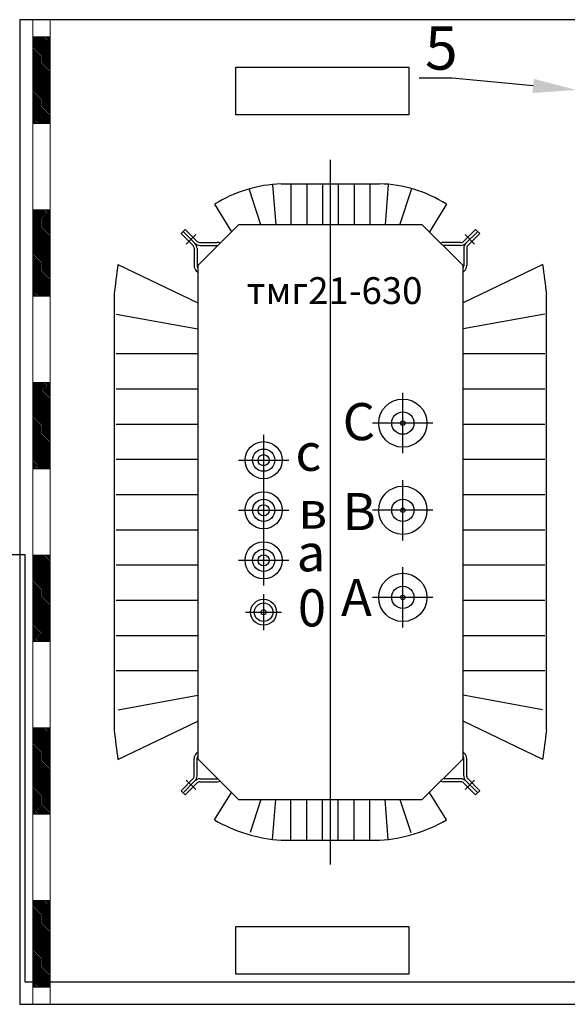
# Model space of a CAD drawing. Units: millimetres. Extents: x -23665 to -19100, y -4232 to 7898.
# Drawn here: x -23211 to -23185, y 1228 to 1274 of the extents above; entities that cross this region are included whole.
import ezdxf
from ezdxf import colors
from ezdxf.entities.mleader import LeaderData, LeaderLine
from ezdxf.math import Vec2, Vec3

# ---------------------------------------------------------------- set-up
doc = ezdxf.new("R2010")
doc.units = ezdxf.units.MM
doc.styles.add('GOST-2.304_Type-B', font='GOST_Common_1.ttf')
doc.styles.get("Standard").update_dxf_attribs({"font": 'arial.ttf'})

# ---------------------------------------------------------------- blocks, each defined once
blk = doc.blocks.new('A$C0B646AA1')
at = {"linetype": 'Continuous', "lineweight": 0}
h = blk.add_hatch(dxfattribs=at)
h.set_pattern_fill('ANSI31', color=1, scale=22, style=0)
h.set_pattern_definition([(45, (0, 2040), (-1.944544, 1.944544), [])])
h.paths.add_polyline_path([(40, 2240), (0, 2240), (0, 2040), (40, 2040)])
h = blk.add_hatch(dxfattribs=at)
h.set_pattern_fill('ANSI31', color=1, scale=22, style=0)
h.set_pattern_definition([(45, (0, 1640), (-1.944544, 1.944544), [])])
h.paths.add_polyline_path([(40, 1840), (0, 1840), (0, 1640), (40, 1640)])
h = blk.add_hatch(dxfattribs=at)
h.set_pattern_fill('ANSI31', color=1, scale=22, style=0)
h.set_pattern_definition([(45, (0, 1240), (-1.944544, 1.944544), [])])
h.paths.add_polyline_path([(40, 1440), (0, 1440), (0, 1240), (40, 1240)])
h = blk.add_hatch(dxfattribs=at)
h.set_pattern_fill('ANSI31', color=1, scale=22, style=0)
h.set_pattern_definition([(45, (0, 840), (-1.944544, 1.944544), [])])
h.paths.add_polyline_path([(40, 1040), (0, 1040), (0, 840), (40, 840)])
h = blk.add_hatch(dxfattribs=at)
h.set_pattern_fill('ANSI31', color=1, scale=22, style=0)
h.set_pattern_definition([(45, (0, 440), (-1.944544, 1.944544), [])])
h.paths.add_polyline_path([(40, 640), (0, 640), (0, 440), (40, 440)])
h = blk.add_hatch(dxfattribs=at)
h.set_pattern_fill('ANSI31', color=1, scale=22, style=0)
h.set_pattern_definition([(45, (0, 40), (-1.944544, 1.944544), [])])
h.paths.add_polyline_path([(40, 240), (0, 240), (0, 40), (40, 40)])
at = {"color": 5, "linetype": 'Continuous', "lineweight": 0}
blk.add_lwpolyline([(0, 0), (40, 0), (40, 2280), (0, 2280)], close=True, dxfattribs=at)
at = {"color": 1, "linetype": 'Continuous', "lineweight": 0}
for points in [[(0, 2040), (40, 2040), (40, 2240), (0, 2240)], [(0, 1640), (40, 1640), (40, 1840), (0, 1840)], [(0, 1240), (40, 1240), (40, 1440), (0, 1440)], [(0, 840), (40, 840), (40, 1040), (0, 1040)], [(0, 440), (40, 440), (40, 640), (0, 640)], [(0, 40), (40, 40), (40, 240), (0, 240)]]:
    blk.add_lwpolyline(points, close=True, dxfattribs=at)
blk = doc.blocks.new('A$C423D1CDD')
at = {"linetype": 'Continuous'}
blk.add_line((8.06, -18.59), (8.06, 14.043), dxfattribs=at)
for p, q in [((5.383, 12.882), (5.531, 11.037)), ((5.784, 12.926), (10.335, 12.926)), ((6.234, 12.926), (6.234, 11.037)), ((6.964, 12.926), (6.964, 11.037)), ((7.695, 12.926), (7.695, 11.037)), ((8.425, 12.926), (8.425, 11.037)), ((8.425, 12.926), (8.425, 11.037)), ((9.155, 12.926), (9.155, 11.037)), ((9.886, 12.926), (9.886, 11.037)), ((10.737, 12.882), (10.588, 11.037)), ((4.845, 11.037), (4.303, 12.695)), ((11.274, 11.037), (11.822, 12.71)), ((2.692, 11.982), (3.482, 10.711)), ((13.427, 11.982), (12.637, 10.711)), ((1.92, 9.148), (3.809, 11.037)), ((12.311, 11.037), (3.809, 11.037)), ((12.311, 11.037), (14.2, 9.148)), ((1.341, 10.822), (1.147, 10.628)), ((1.147, 10.628), (1.704, 10.071)), ((1.244, 10.725), (1.791, 10.178)), ((1.341, 10.822), (1.898, 10.266)), ((1.827, 10.58), (1.39, 10.142)), ((14.778, 10.822), (14.222, 10.266)), ((14.293, 10.58), (14.73, 10.142)), ((14.876, 10.725), (14.329, 10.178)), ((14.973, 10.628), (14.416, 10.071)), ((14.778, 10.822), (14.973, 10.628)), ((2.019, 10.215), (2.826, 10.215)), ((2.034, 10.078), (2.85, 10.078)), ((14.086, 10.078), (13.27, 10.078)), ((14.1, 10.215), (13.293, 10.215)), ((1.754, 9.95), (1.754, 9.143)), ((1.891, 9.936), (1.891, 9.129)), ((14.228, 9.936), (14.228, 9.129)), ((14.366, 9.95), (14.366, 9.143)), ((-1.773, 9.191), (1.92, 7.416)), ((1.92, 9.148), (1.92, -13.695)), ((17.893, 9.191), (14.2, 7.416)), ((14.2, -13.695), (14.2, 9.148)), ((1.855, 8.9), (1.92, 8.835)), ((14.265, 8.9), (14.2, 8.835)), ((-1.945, 7.817), (-1.945, -12.364)), ((18.064, -12.364), (18.064, 7.817)), ((-1.859, 6.899), (1.92, 6.209)), ((17.978, 6.899), (14.2, 6.209)), ((-1.859, 5.065), (1.92, 5.065)), ((-1.859, 5.065), (1.92, 5.065)), ((14.2, 5.065), (17.978, 5.065)), ((14.2, 5.065), (17.978, 5.065)), ((-1.859, 3.434), (1.92, 3.434)), ((11.409, 0.454), (11.409, 3.243)), ((14.2, 3.434), (17.978, 3.434)), ((12.803, 1.848), (10.014, 1.848)), ((-1.859, 1.804), (1.92, 1.804)), ((-1.859, 1.804), (1.92, 1.804)), ((14.2, 1.804), (17.978, 1.804)), ((14.2, 1.804), (17.978, 1.804)), ((4.968, 1.298), (4.968, -1.036)), ((-1.859, 0.173), (1.92, 0.173)), ((3.802, 0.131), (6.135, 0.131)), ((14.2, 0.173), (17.978, 0.173)), ((11.409, -3.582), (11.409, -0.793)), ((4.968, -1.021), (4.968, -3.354)), ((-1.859, -1.458), (1.92, -1.458)), ((-1.859, -1.458), (1.92, -1.458)), ((14.2, -1.458), (17.978, -1.458)), ((14.2, -1.458), (17.978, -1.458)), ((3.802, -2.188), (6.135, -2.188)), ((12.803, -2.188), (10.014, -2.188)), ((-1.859, -3.089), (1.92, -3.089)), ((14.2, -3.089), (17.978, -3.089)), ((4.968, -3.34), (4.968, -5.673)), ((3.802, -4.506), (6.135, -4.506)), ((-1.859, -4.72), (1.92, -4.72)), ((-1.859, -4.72), (1.92, -4.72)), ((11.409, -7.618), (11.409, -4.829)), ((14.2, -4.72), (17.978, -4.72)), ((14.2, -4.72), (17.978, -4.72)), ((-1.859, -6.351), (1.92, -6.351)), ((4.968, -6.076), (4.968, -7.746)), ((12.803, -6.224), (10.014, -6.224)), ((14.2, -6.351), (17.978, -6.351)), ((4.133, -6.911), (5.803, -6.911)), ((-1.859, -7.982), (1.92, -7.982)), ((-1.859, -7.982), (1.92, -7.982)), ((14.2, -7.982), (17.978, -7.982)), ((14.2, -7.982), (17.978, -7.982)), ((-1.859, -9.612), (1.92, -9.612)), ((14.2, -9.612), (17.978, -9.612)), ((-1.758, -11.428), (1.92, -10.756)), ((17.878, -11.428), (14.2, -10.756)), ((-1.773, -13.738), (1.92, -11.963)), ((17.893, -13.738), (14.2, -11.963)), ((1.855, -13.447), (1.92, -13.382)), ((1.891, -14.483), (1.891, -13.676)), ((14.265, -13.447), (14.2, -13.382)), ((14.228, -14.483), (14.228, -13.676)), ((1.754, -14.497), (1.754, -13.69)), ((1.92, -13.695), (3.809, -15.584)), ((14.2, -13.695), (12.311, -15.584)), ((14.366, -14.497), (14.366, -13.69)), ((1.147, -15.175), (1.704, -14.618)), ((1.244, -15.272), (1.791, -14.726)), ((1.341, -15.37), (1.898, -14.813)), ((1.827, -15.127), (1.39, -14.69)), ((2.019, -14.762), (2.826, -14.762)), ((2.034, -14.625), (2.85, -14.625)), ((14.086, -14.625), (13.27, -14.625)), ((14.1, -14.762), (13.293, -14.762)), ((14.778, -15.37), (14.222, -14.813)), ((14.293, -15.127), (14.73, -14.69)), ((14.876, -15.272), (14.329, -14.726)), ((14.973, -15.175), (14.416, -14.618)), ((1.341, -15.37), (1.147, -15.175)), ((2.692, -16.529), (3.482, -15.258)), ((13.427, -16.529), (12.637, -15.258)), ((14.778, -15.37), (14.973, -15.175)), ((3.809, -15.584), (12.311, -15.584)), ((4.845, -15.584), (4.345, -17.114)), ((5.383, -17.429), (5.531, -15.584)), ((6.234, -17.474), (6.234, -15.584)), ((6.964, -17.474), (6.964, -15.584)), ((7.695, -17.474), (7.695, -15.584)), ((8.425, -17.474), (8.425, -15.584)), ((8.425, -17.474), (8.425, -15.584)), ((9.155, -17.474), (9.155, -15.584)), ((9.886, -17.474), (9.886, -15.584)), ((10.737, -17.429), (10.588, -15.584)), ((11.274, -15.584), (11.775, -17.114)), ((5.784, -17.474), (10.335, -17.474))]:
    blk.add_line(p, q)
for centre, radius in [((11.409, 1.848), 1.116), ((11.409, 1.848), 0.515), ((11.409, 1.848), 0.103), ((4.968, 0.131), 0.859), ((4.968, 0.131), 0.515), ((4.968, 0.131), 0.258), ((4.968, -2.188), 0.859), ((11.409, -2.188), 1.116), ((4.968, -2.188), 0.515), ((11.409, -2.188), 0.515), ((4.968, -2.188), 0.258), ((11.409, -2.188), 0.103), ((4.968, -4.506), 0.859), ((4.968, -4.506), 0.515), ((4.968, -4.506), 0.258), ((11.409, -6.224), 1.116), ((11.409, -6.224), 0.515), ((4.968, -6.911), 0.601), ((11.409, -6.224), 0.103), ((4.968, -6.911), 0.429), ((4.968, -6.911), 0.12)]:
    blk.add_circle(centre, radius)
for centre, radius, start, end in [((5.996, 6.702), 6.228, 91.9478, 122.0332), ((10.249, 7.113), 5.815, 56.8696, 89.1494), ((1.582, 9.95), 0.172, 0, 45), ((2.034, 10.421), 0.344, 225, 270), ((1.548, 9.936), 0.344, 0, 45), ((2.019, 10.387), 0.172, 225, 270), ((2.826, 9.872), 0.344, 67.0909, 90), ((13.293, 9.872), 0.344, 90, 112.9091), ((14.086, 10.421), 0.344, 270, 315), ((14.1, 10.387), 0.172, 270, 315), ((14.572, 9.936), 0.344, 135, 180), ((14.537, 9.95), 0.172, 135, 180), ((51.693, 1.81), 53.973, 172.14, 173.61), ((2.097, 9.143), 0.344, 180, 225), ((2.063, 9.129), 0.172, 180, 213.3285), ((14.056, 9.129), 0.172, 326.6715, 0), ((14.022, 9.143), 0.344, 315, 0), ((-35.573, 1.81), 53.973, 6.39, 7.86), ((51.693, -6.357), 53.973, 186.39, 187.86), ((-35.573, -6.357), 53.973, 352.14, 353.61), ((2.097, -13.69), 0.344, 135, 180), ((2.063, -13.676), 0.172, 146.6715, 180), ((14.056, -13.676), 0.172, 0, 33.3285), ((14.022, -13.69), 0.344, 0, 45), ((1.582, -14.497), 0.172, 315, 0), ((1.548, -14.483), 0.344, 315, 0), ((14.572, -14.483), 0.344, 180, 225), ((14.537, -14.497), 0.172, 180, 225), ((2.034, -14.968), 0.344, 90, 135), ((2.019, -14.934), 0.172, 90, 135), ((2.826, -14.419), 0.344, 270, 292.9091), ((13.293, -14.419), 0.344, 247.0909, 270), ((14.086, -14.968), 0.344, 45, 90), ((14.1, -14.934), 0.172, 45, 90), ((6.347, -10.1), 7.395, 240.385, 265.634), ((9.862, -10.392), 7.097, 273.8265, 300.1545)]:
    blk.add_arc(centre, radius, start, end)
at = {"color": 2}
blk.add_text('тмг21-630', height=1.2412, dxfattribs=at).set_placement((4.187, 7.364))
for s, p in [('С', (8.628, 1.058)), ('с', (6.441, -0.363)), ('в', (6.581, -3.037)), ('В', (8.621, -3.109)), ('а', (6.501, -5.017)), ('А', (8.55, -7.084)), ('0', (6.556, -7.569))]:
    blk.add_text(s, height=1.718).set_placement(p)

msp = doc.modelspace()

# ---------------------------------------------------------------- linework, layer by layer
for points in [[(-23210.55126, 1228.14846), (-23090.55126, 1228.14846), (-23090.55126, 1273.74846), (-23210.55126, 1273.74846)], [(-23200.55758, 1271.54846), (-23192.55758, 1271.54846), (-23192.55758, 1269.34846), (-23200.55758, 1269.34846)], [(-23200.55758, 1231.74846), (-23192.55758, 1231.74846), (-23192.55758, 1229.54846), (-23200.55758, 1229.54846)]]:
    msp.add_lwpolyline(points, close=True)
at = {"color": 218, "true_color": 0x4d0066}
msp.add_lwpolyline([(-23211.77757, 1248.98646), (-23210.31243, 1248.98646), (-23210.31243, 1229.19666), (-23116.66188, 1229.19666)], dxfattribs=at)

# ---------------------------------------------------------------- block references
at = {"xscale": -0.02000000001862645, "yscale": 0.02000000001862645, "zscale": 0.02}
msp.add_blockref('A$C0B646AA1', (-23209.14688, 1228.14846), dxfattribs=at)
msp.add_blockref('A$C423D1CDD', (-23204.23991, 1253.21715))

# ---------------------------------------------------------------- leaders
ml = msp.add_multileader_mtext('Standard')
ml.set_content('5', color=256, style='GOST-2.304_Type-B')
ml.set_leader_properties(color=256, lineweight=-1)
ml.build(insert=Vec2(0, 0))
ml.multileader.update_dxf_attribs({"has_dogleg": 0, "text_left_attachment_type": 6, "text_right_attachment_type": 6, "dogleg_length": 1.50852, "arrow_head_size": 2})
ctx = ml.context
ctx.base_point, ctx.char_height, ctx.arrow_head_size, ctx.landing_gap_size, ctx.plane_origin = Vec3(-23191.5471, 1271.034), 2, 2, 0, Vec3(-23217.16274, 1257.6982)
ctx.left_attachment, ctx.right_attachment, ctx.text_align_type = 6, 6, 1
notes = []
notes.append((ctx, [(1, (1, 1, 0), (-23189.03858, 1271.034), (-1, 0), 1.50852, [(0, [(-23184.80951, 1270.49418)], 0, [])])]))
ctx.mtext.insert, ctx.mtext.alignment, ctx.mtext.flow_direction = Vec3(-23191.0471, 1273.434), 2, 5
for ctx, leaders in notes:
    for number, flags, end, landing, length, lines in leaders:
        leader = LeaderData()
        leader.index, (leader.has_last_leader_line, leader.has_dogleg_vector, leader.attachment_direction) = number, flags
        leader.last_leader_point, leader.dogleg_vector, leader.dogleg_length = Vec3(end), Vec3(landing), length
        for number, points, colour, breaks in lines:
            line = LeaderLine()
            line.index, line.vertices, line.color, line.breaks = number, Vec3.list(points), colors.encode_raw_color(colour), breaks
            leader.lines.append(line)
        ctx.leaders.append(leader)

doc.saveas('drawing.dxf')
